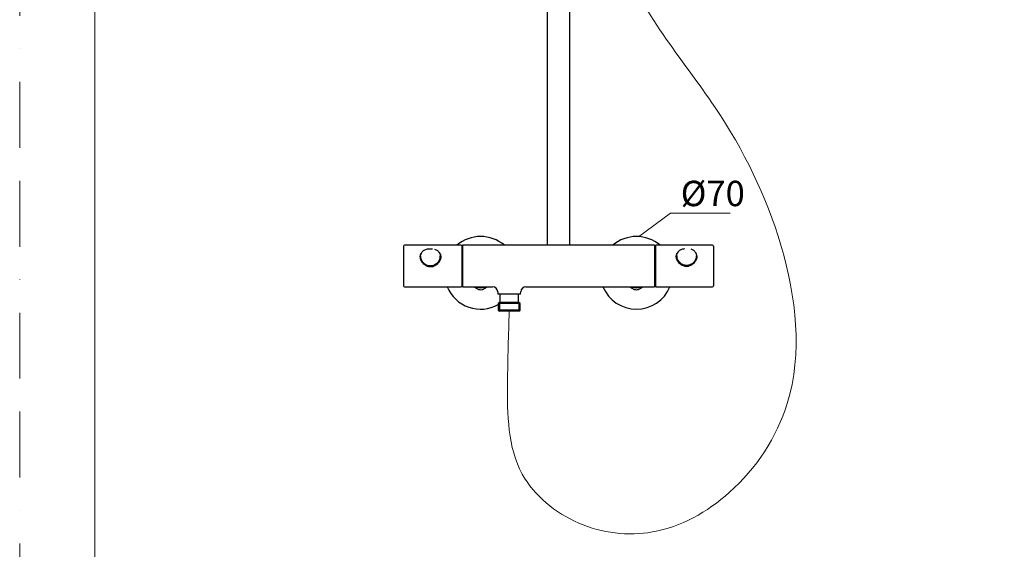
# Model space of a CAD drawing. Units: millimetres. Extents: x 0 to 2100, y 0 to 2970.
# Drawn here: x 0 to 948, y 598 to 1108 of the extents above; entities that cross this region are included whole.
import ezdxf
from ezdxf.lldxf.tags import DXFTag

# ---------------------------------------------------------------- set-up
doc = ezdxf.new("R2010")
doc.units = ezdxf.units.MM
doc.header["$LTSCALE"] = 5
doc.header["$PDMODE"] = 1
doc.header["$PDSIZE"] = -2
doc.linetypes.add('BORDER', pattern=[44.45, 12.7, -6.35, 12.7, -6.35, 0, -6.35])
for name, color, linetype in [('$DDT_AUDIT_GENERATED_(10E)', 7, 'Continuous'), ('$DDT_AUDIT_GENERATED_(141)', 7, 'Continuous'), ('$DDT_AUDIT_GENERATED_(B83)', 7, 'Continuous'), ('$DDT_AUDIT_GENERATED_(B86)', 7, 'Continuous'), ('$DDT_AUDIT_GENERATED_(C1)', 7, 'Continuous'), ('$DDT_AUDIT_GENERATED_(D0)', 7, 'Continuous'), ('$DDT_AUDIT_GENERATED_(D5)', 7, 'Continuous'), ('$DDT_AUDIT_GENERATED_(D7)', 7, 'Continuous'), ('$DDT_AUDIT_GENERATED_(E6)', 7, 'Continuous'), ('$DDT_AUDIT_GENERATED_(EE)', 7, 'Continuous'), ('$DDT_AUDIT_GENERATED_(F4)', 7, 'Continuous'), ('$DDT_AUDIT_GENERATED_(F9)', 7, 'Continuous'), ('Layer9', 7, 'Continuous')]:
    doc.layers.add(name, color=color, linetype=linetype)
doc.layers.add('BORDER', color=4, linetype='BORDER', lineweight=20, plot=False)
for name, color, linetype, lineweight in [('DIM', 3, 'Continuous', 13), ('MODEL', 7, 'Continuous', 20), ('TEMPLATE', 7, 'Continuous', 20)]:
    doc.layers.add(name, color=color, linetype=linetype, lineweight=lineweight)
doc.styles.add('ＭＳ ゴシック', font='msgothic.ttc', dxfattribs={"bigfont": 'ＭＳ ゴシック'})
tags = doc.linetypes.add('CENTER2', pattern=[28.575, 19.05, -3.175, 3.175, -3.175]).pattern_tags.tags
tags[10:11] = [DXFTag(74, 4), DXFTag(75, 0), DXFTag(340, '0'), DXFTag(46, 0.0), DXFTag(50, 0.0), DXFTag(44, 0.0), DXFTag(45, 0.0)]
tags[8:9] = [DXFTag(74, 4), DXFTag(75, 0), DXFTag(340, '0'), DXFTag(46, 0.0), DXFTag(50, 0.0), DXFTag(44, 0.0), DXFTag(45, 0.0)]
tags[6:7] = [DXFTag(74, 4), DXFTag(75, 0), DXFTag(340, '0'), DXFTag(46, 0.0), DXFTag(50, 0.0), DXFTag(44, 0.0), DXFTag(45, 0.0)]
tags[4:5] = [DXFTag(74, 4), DXFTag(75, 0), DXFTag(340, '0'), DXFTag(46, 0.0), DXFTag(50, 0.0), DXFTag(44, 0.0), DXFTag(45, 0.0)]

# ---------------------------------------------------------------- blocks, each defined once
blk = doc.blocks.new('SE')
at = {"layer": '$DDT_AUDIT_GENERATED_(10E)', "color": 7, "linetype": 'Continuous'}
for p, q in [((67.59, 920.44), (13.09, 920.44)), ((68.09, 919.94), (68.09, 880.94)), ((254.54, 919.94), (254.54, 880.94)), ((309.54, 920.44), (255.04, 920.44)), ((12.09, 919.44), (12.09, 881.44)), ((310.54, 919.44), (310.54, 881.44)), ((285.4, 900.11), (283.97, 900.11)), ((13.09, 880.44), (67.59, 880.44)), ((255.04, 880.44), (309.54, 880.44))]:
    blk.add_line(p, q, dxfattribs=at)
for centre, radius, start, end in [((13.09, 919.44), 1, 90, 180), ((67.59, 919.94), 0.5, 0, 90), ((255.04, 919.94), 0.5, 90, 180), ((309.54, 919.44), 1, 0, 90), ((13.09, 881.44), 1, 180, 270), ((67.59, 880.94), 0.5, 270, 0), ((255.04, 880.94), 0.5, 180, 270), ((309.54, 881.44), 1, 270, 0)]:
    blk.add_arc(centre, radius, start, end, dxfattribs=at)
for points, knots in [([(29.24, 913.02), (28.99, 912.66), (28.77, 912.28), (28.31, 911.18), (28.14, 910.4), (28.1, 909.59)], [0.16130952, 0.16130952, 0.16130952, 0.16130952, 0.1875, 0.1875, 0.23172512, 0.23172512, 0.23172512, 0.23172512]), ([(48.09, 909.33), (48.09, 909.56), (48.08, 909.78), (47.96, 911.13), (47.58, 912.16), (46.68, 913.46), (46.33, 913.84), (45.93, 914.19)], [0.7378963, 0.7378963, 0.7378963, 0.7378963, 0.75, 0.75, 0.8125, 0.8125, 0.8435959, 0.8435959, 0.8435959, 0.8435959]), ([(283.96, 900.02), (283.49, 900.05), (282.36, 900.22), (280.01, 901.09), (277.84, 902.77), (276.2, 904.87), (275.27, 906.62), (274.68, 908.42), (274.54, 909.62), (274.54, 910.2), (274.54, 910.2)], [0.01725, 0.01725, 0.01725, 0.01725, 0.0394148, 0.070665, 0.1331653, 0.1644155, 0.1956657, 0.2269158, 0.258166, 0.2581673, 0.2581673, 0.2581673, 0.2581673]), ([(276.08, 913.69), (275.65, 913.21), (275.3, 912.67), (274.72, 911.3), (274.55, 910.41), (274.55, 909.47)], [0.64906492, 0.64906492, 0.64906492, 0.64906492, 0.6875, 0.6875, 0.73789626, 0.73789626, 0.73789626, 0.73789626]), ([(294.54, 910.2), (294.55, 909.62), (294.41, 908.42), (293.82, 906.62), (292.89, 904.87), (291.25, 902.77), (289.08, 901.09), (286.82, 900.26), (285.79, 900.08), (285.41, 900.04)], [0.7581673, 0.7581673, 0.7581673, 0.7581673, 0.7894158, 0.8206657, 0.8519155, 0.8831653, 0.945665, 0.9769148, 0.9946078, 0.9946078, 0.9946078, 0.9946078]), ([(294.54, 909.42), (294.54, 909.66), (294.53, 909.89), (294.41, 911.22), (294.04, 912.23), (293.46, 913.08)], [0.23725993, 0.23725993, 0.23725993, 0.23725993, 0.25, 0.25, 0.3113489, 0.3113489, 0.3113489, 0.3113489]), ([(48.09, 910.02), (48.09, 910.01), (48.09, 909.42), (47.96, 908.22), (47.18, 905.81), (45.7, 903.54), (43.71, 901.72), (42, 900.65), (40.09, 899.95), (38.76, 899.79), (38.09, 899.79), (37.42, 899.79), (36.1, 899.95), (34.19, 900.65), (32.48, 901.72), (30.49, 903.54), (29.01, 905.81), (28.23, 908.22), (28.1, 909.42), (28.09, 910.01), (28.09, 910.02)], [0.2578298, 0.2578298, 0.2578298, 0.2578298, 0.258166, 0.2894162, 0.3206663, 0.3831667, 0.4144168, 0.445667, 0.4769172, 0.5081673, 0.5081673, 0.5081673, 0.5394172, 0.570667, 0.6019168, 0.6331667, 0.6956663, 0.7269162, 0.758166, 0.7585032, 0.7585032, 0.7585032, 0.7585032])]:
    blk.add_open_spline(points, degree=3, knots=knots, dxfattribs=at)
at = {"layer": '$DDT_AUDIT_GENERATED_(141)', "color": 7, "linetype": 'Continuous'}
for p, q in [((68.84, 918.04), (68.09, 918.04)), ((68.84, 882.85), (68.09, 882.85))]:
    blk.add_line(p, q, dxfattribs=at)
at = {"layer": '$DDT_AUDIT_GENERATED_(B83)', "color": 7, "linetype": 'Continuous'}
for centre, start, end in [((86.34, 893.94), 49.22788, 130.77958), ((236.34, 893.94), 49.22042, 130.77212), ((86.34, 893.94), 202.68281, 299.09674), ((236.34, 893.94), 202.68809, 337.31719)]:
    blk.add_arc(centre, 35, start, end, dxfattribs=at)
at = {"layer": '$DDT_AUDIT_GENERATED_(B86)', "color": 7, "linetype": 'Continuous'}
for p, q in [((150.44, 1348.13), (150.44, 920.44)), ((172.24, 920.44), (172.24, 1348.13))]:
    blk.add_line(p, q, dxfattribs=at)
at = {"layer": '$DDT_AUDIT_GENERATED_(C1)', "color": 7, "linetype": 'Continuous'}
for p, q in [((68.84, 920.44), (68.84, 880.44)), ((253.84, 920.44), (68.84, 920.44)), ((253.84, 920.44), (253.84, 880.44)), ((68.84, 880.44), (86.34, 880.44)), ((86.34, 880.44), (97.86, 880.44)), ((102.73, 875.7), (102.83, 873.63)), ((124.66, 873.44), (103.03, 873.44)), ((124.85, 873.63), (124.96, 875.7)), ((129.83, 880.44), (236.34, 880.44)), ((236.35, 880.44), (253.84, 880.44))]:
    blk.add_line(p, q, dxfattribs=at)
for centre, radius, start, end in [((97.73, 875.44), 5, 3, 90), ((103.03, 873.64), 0.2, 183, 270), ((124.66, 873.64), 0.2, 270, 357), ((129.96, 875.44), 5, 90, 177)]:
    blk.add_arc(centre, radius, start, end, dxfattribs=at)
at = {"layer": '$DDT_AUDIT_GENERATED_(D0)', "color": 7, "linetype": 'Continuous'}
for p, q in [((79.73, 880.44), (84.26, 877.82)), ((88.43, 877.82), (92.95, 880.43)), ((229.73, 880.44), (234.26, 877.82)), ((238.43, 877.82), (242.95, 880.43))]:
    blk.add_line(p, q, dxfattribs=at)
for centre, radius, start, end in [((86.34, 893.94), 14.5, 248.59665, 291.40335), ((86.34, 893.94), 16.25, 262.61986, 277.38014), ((236.34, 893.94), 14.5, 248.59665, 291.40335), ((236.34, 893.94), 16.25, 262.61986, 277.38014)]:
    blk.add_arc(centre, radius, start, end, dxfattribs=at)
at = {"layer": '$DDT_AUDIT_GENERATED_(D5)', "color": 7, "linetype": 'Continuous'}
blk.add_line((274.94, 911.42), (275.09, 911.42), dxfattribs=at)
at = {"layer": '$DDT_AUDIT_GENERATED_(D7)', "color": 7, "linetype": 'Continuous'}
for p, q in [((104.84, 873.44), (104.84, 865.74)), ((122.84, 865.74), (122.84, 873.44)), ((104.84, 865.74), (103.36, 864.26)), ((124.32, 864.26), (103.36, 864.26)), ((103.36, 864.26), (103.36, 858.04)), ((104.53, 865.43), (104.53, 856.88)), ((104.84, 865.74), (122.84, 865.74)), ((124.32, 864.26), (122.84, 865.74)), ((123.16, 865.43), (123.16, 856.88)), ((124.32, 858.04), (124.32, 864.26)), ((124.32, 858.04), (103.36, 858.04)), ((103.36, 858.04), (104.56, 856.84)), ((123.12, 856.84), (104.56, 856.84)), ((123.12, 856.84), (124.32, 858.04))]:
    blk.add_line(p, q, dxfattribs=at)
at = {"layer": '$DDT_AUDIT_GENERATED_(E6)', "color": 7, "linetype": 'Continuous'}
for p, q in [((253.84, 918.21), (254.54, 918.21)), ((254.54, 916.16), (253.84, 916.16)), ((253.84, 911.82), (254.54, 911.82)), ((254.54, 900.7), (253.84, 900.7)), ((253.84, 894.05), (254.54, 894.05)), ((254.54, 884.98), (253.84, 884.98)), ((253.84, 882.67), (254.54, 882.67))]:
    blk.add_line(p, q, dxfattribs=at)
at = {"layer": '$DDT_AUDIT_GENERATED_(EE)', "color": 7, "linetype": 'Continuous'}
for p, q in [((47.69, 907.6), (47.69, 911.44)), ((274.94, 911.78), (274.94, 907.68)), ((277.09, 904.58), (276.5, 904.58)), ((282.54, 901.07), (282.54, 900.24)), ((285.34, 900.09), (285.34, 900.59)), ((287.34, 900.48), (287.34, 901.05))]:
    blk.add_line(p, q, dxfattribs=at)
blk.add_arc((47.33, 907.3), 4.33, 85.20787, 91.82458, dxfattribs=at)
blk.add_open_spline([(47.69, 909.87), (47.69, 909.97), (47.64, 910.06), (47.55, 910.13)], degree=3, dxfattribs=at)
at = {"layer": '$DDT_AUDIT_GENERATED_(F4)', "color": 7, "linetype": 'Continuous'}
for p, q in [((47.54, 911.86), (47.21, 911.86)), ((47.54, 911.86), (47.54, 907.17)), ((275.09, 910.22), (275.09, 912.18)), ((275.09, 907.27), (275.09, 909.48)), ((275.34, 906.6), (275.79, 906.6)), ((275.62, 906.09), (276.04, 906.09)), ((37.54, 899.81), (37.54, 899.91)), ((40.78, 900.24), (40.38, 900.24)), ((40.38, 900.24), (40.78, 900.24))]:
    blk.add_line(p, q, dxfattribs=at)
at = {"layer": '$DDT_AUDIT_GENERATED_(F9)', "color": 7, "linetype": 'Continuous'}
for p, q in [((28.49, 910.12), (28.49, 911.62)), ((275.14, 910.3), (275.14, 909.69)), ((294.14, 909.67), (294.14, 910.29)), ((28.49, 909.94), (28.49, 909.32)), ((28.49, 909.3), (28.49, 909.19)), ((28.49, 909.21), (28.49, 908.86)), ((28.49, 908.88), (28.66, 907.31)), ((47.49, 909.34), (47.49, 909.94)), ((287.94, 900.9), (287.94, 901.22)), ((287.94, 900.72), (287.94, 900.9)), ((294.06, 908.61), (294.14, 909.68)), ((294.14, 909.68), (294.14, 907.8)), ((284.64, 899.58), (284.73, 899.87))]:
    blk.add_line(p, q, dxfattribs=at)
for centre, radius, start, end in [((28.7, 911.61), 0.209, 121.23449, 177.20267), ((35.65, 908.28), 7.84, 146.49197, 150.87825), ((38.14, 908.89), 9.01, 231.3901, 267.16238), ((284.99, 910.42), 9.67, 226.06961, 255.68953), ((282.64, 900.83), 0.171, 48.50406, 82.98576), ((284.61, 909.1), 8.55, 272.24402, 292.95536), ((283.81, 910.47), 10.42, 293.39853, 349.71071), ((37.68, 899.38), 0.511, 69.72291, 88.27797), ((-41.55, 1006.35), 343.2, 341.96901, 342.04627)]:
    blk.add_arc(centre, radius, start, end, dxfattribs=at)
for centre, major_axis, ratio, start_param, end_param in [((284.64, 909.57), (-9.5, 0), 0.866025, 0.335045, 0.837846), ((275.96, 906.95), (0.278, 0.112), 0.472198, 2.953985, 3.141593), ((284.64, 905.56), (9.06, -32.71), 0.086954, -1.4479, -1.427567)]:
    blk.add_ellipse(centre, major_axis=major_axis, ratio=ratio, start_param=start_param, end_param=end_param, dxfattribs=at)
for points, knots in [([(47.49, 909.94), (47.49, 908.83), (47.24, 907.69), (46.28, 905.5), (45.57, 904.45), (43.84, 902.67), (42.8, 901.91), (40.53, 900.88), (39.27, 900.59), (36.75, 900.58), (35.5, 900.86), (33.19, 901.91), (32.15, 902.66), (30.42, 904.45), (29.71, 905.5), (28.76, 907.68), (28.5, 908.83), (28.49, 911.02), (28.74, 912.06), (29.71, 913.88), (30.4, 914.65), (32.15, 915.89), (33.18, 916.35), (35.47, 916.98), (36.73, 917.14), (38.69, 917.14), (39.4, 917.09), (40.09, 916.99)], [0, 0, 0, 0, 0.0625, 0.0625, 0.125, 0.125, 0.1875, 0.1875, 0.25, 0.25, 0.3125, 0.3125, 0.375, 0.375, 0.4375, 0.4375, 0.5, 0.5, 0.5625, 0.5625, 0.625, 0.625, 0.6875, 0.6875, 0.75, 0.75, 0.7851947, 0.7851947, 0.7851947, 0.7851947]), ([(28.79, 912.09), (28.77, 912.04), (28.75, 911.99), (28.7, 911.92), (28.68, 911.89), (28.65, 911.83), (28.62, 911.8), (28.59, 911.79)], [0, 0, 0, 0, 0.5, 0.5, 0.75, 0.75, 1, 1, 1, 1]), ([(41.89, 916.6), (42.94, 916.29), (43.89, 915.85), (45.58, 914.66), (46.27, 913.89), (47.24, 912.08), (47.49, 911.05), (47.49, 909.94)], [0.817019, 0.817019, 0.817019, 0.817019, 0.875, 0.875, 0.9375, 0.9375, 1, 1, 1, 1]), ([(275.14, 910.3), (275.14, 911.4), (275.4, 912.42), (276.36, 914.21), (277.07, 914.98), (278.79, 916.19), (279.84, 916.65), (281.6, 917.13), (282.25, 917.25), (282.92, 917.33)], [0, 0, 0, 0, 0.0625, 0.0625, 0.125, 0.125, 0.1875, 0.1875, 0.2215186, 0.2215186, 0.2215186, 0.2215186]), ([(288.58, 916.89), (289.62, 916.58), (290.56, 916.15), (292.22, 914.98), (292.93, 914.21), (293.88, 912.43), (294.14, 911.4), (294.15, 909.23), (293.89, 908.08), (292.93, 905.88), (292.23, 904.85), (290.49, 903.05), (289.46, 902.3), (287.17, 901.26), (285.91, 900.97), (283.4, 900.97), (282.14, 901.25), (279.85, 902.29), (278.81, 903.04), (277.06, 904.84), (276.36, 905.87), (275.4, 908.06), (275.14, 909.2), (275.14, 910.3)], [0.3175569, 0.3175569, 0.3175569, 0.3175569, 0.375, 0.375, 0.4375, 0.4375, 0.5, 0.5, 0.5625, 0.5625, 0.625, 0.625, 0.6875, 0.6875, 0.75, 0.75, 0.8125, 0.8125, 0.875, 0.875, 0.9375, 0.9375, 1, 1, 1, 1]), ([(37.86, 899.86), (39.42, 899.83), (40.94, 900.26), (43.62, 901.77), (44.78, 902.83), (46.12, 904.7), (46.49, 905.35), (47.06, 906.7), (47.27, 907.4), (47.46, 908.51), (47.49, 908.94), (47.49, 909.35)], [0, 0, 0, 0, 0.25, 0.25, 0.5, 0.5, 0.625, 0.625, 0.75, 0.75, 0.8275467, 0.8275467, 0.8275467, 0.8275467]), ([(282.66, 901), (282.66, 901), (282.66, 901), (282.64, 901.01), (282.62, 901.02), (282.61, 901.05)], [0.740443, 0.740443, 0.740443, 0.740443, 0.75, 0.75, 1, 1, 1, 1]), ([(282.61, 901.05), (282.68, 901.01), (282.75, 900.96), (282.87, 900.87), (282.92, 900.82), (282.93, 900.77)], [0, 0, 0, 0, 0.5, 0.5, 1, 1, 1, 1])]:
    blk.add_open_spline(points, degree=3, knots=knots, dxfattribs=at)
blk.add_open_spline([(275.15, 909.7), (275.15, 908.78), (275.33, 907.81), (275.67, 906.87)], degree=3, dxfattribs=at)

msp = doc.modelspace()

# ---------------------------------------------------------------- linework, layer by layer
at = {"layer": 'BORDER'}
msp.add_lwpolyline([(0, 0), (0, 2970), (2100, 2970), (2100, 0)], close=True, dxfattribs=at)
at = {"layer": 'DIM'}
for p, q in [((595.74, 898.83), (626.64, 921.69)), ((626.64, 921.69), (684.11, 921.69))]:
    msp.add_line(p, q, dxfattribs=at)
at = {"layer": 'Layer9', "color": 7, "linetype": 'Continuous'}
for p in [(926.19, 1015.27), (925.79, 1010.22), (925.79, 1010.22)]:
    msp.add_point(p, dxfattribs=at)
at = {"layer": 'MODEL', "linetype": 'CENTER2'}
msp.add_open_spline([(568.99, 1269.85), (568.12, 1254.43), (566.2, 1220.31), (584.83, 1129.3), (671.77, 1033.36), (741.35, 893.23), (758.24, 750.47), (693.21, 651.47), (614.73, 607.01), (535.69, 616.4), (470.15, 670.26), (469.04, 752.49), (470.61, 804.44), (471.3, 827.14)], degree=3, knots=[0, 0, 0, 0, 46.2775, 102.352931, 273.297644, 420.401903, 572.892253, 675.209917, 758.178965, 829.807853, 901.857904, 990.757338, 1059.723756, 1059.723756, 1059.723756, 1059.723756], dxfattribs=at)
at = {"layer": 'TEMPLATE', "flags": 128}
msp.add_lwpolyline([(2022.2, 2897.15), (72.2, 2897.15), (72.2, 97.15), (2022.2, 97.15), (2022.2, 2897.15)], dxfattribs=at)

# ---------------------------------------------------------------- block references
at = {"layer": 'MODEL'}
msp.add_blockref('SE', (357.46, -29.71), dxfattribs=at)

# ---------------------------------------------------------------- texts
at = {"layer": 'DIM', "insert": (636.4, 952.86), "char_height": 24.433, "attachment_point": 1, "line_spacing_factor": 0.782827, "style": 'ＭＳ ゴシック'}
msp.add_mtext('{%%c70}', dxfattribs=at)

doc.saveas('drawing.dxf')
